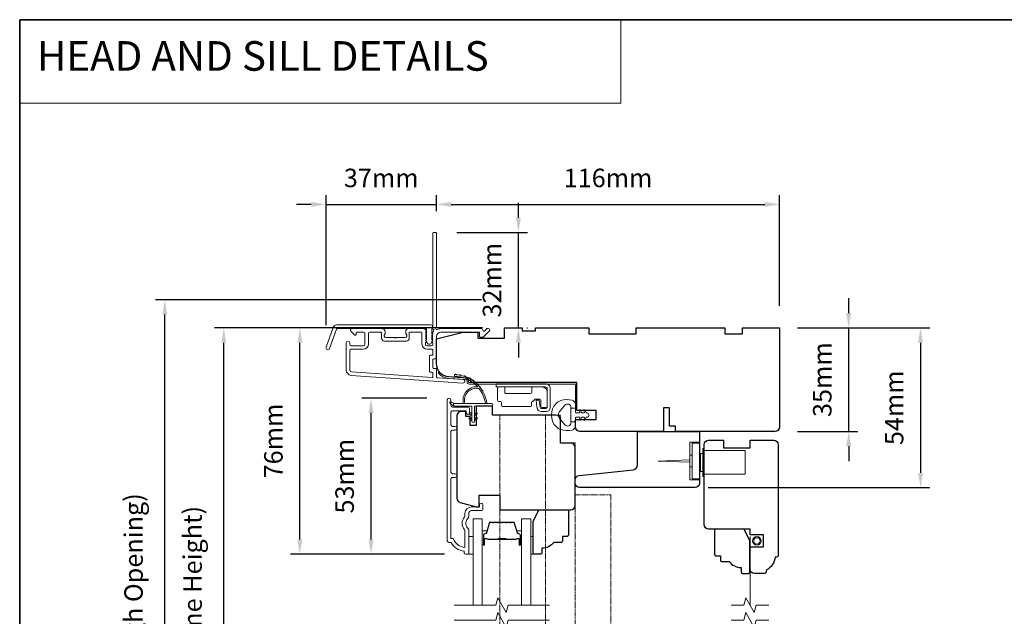
# Model space of a CAD drawing. Extents: x 3636 to 9706, y 3478 to 6021.
# Drawn here: x 3895 to 4228, y 5763 to 5965 of the extents above; entities that cross this region are included whole.
import ezdxf

# ---------------------------------------------------------------- set-up
doc = ezdxf.new("R2010")
doc.units = 0
doc.header["$LTSCALE"] = 250
doc.header["$MEASUREMENT"] = 0
doc.header["$PDMODE"] = 3
doc.header["$PDSIZE"] = -2
doc.linetypes.add('HIDDEN', pattern=[0.375, 0.25, -0.125])
doc.linetypes.add('HIDDEN2', pattern=[0.1875, 0.125, -0.0625])
doc.layers.get('DEFPOINTS').update_dxf_attribs({"color": 2, "linetype": 'CONTINUOUS'})
for name, color, linetype, lineweight in [('1', 1, 'CONTINUOUS', 13), ('5', 7, 'HIDDEN', 9), ('6', 6, 'CONTINUOUS', 5), ('7', 7, 'CONTINUOUS', 9), ('8', 7, 'CONTINUOUS', 35), ('Astragal', 7, 'HIDDEN', 9), ('Butal', 9, 'CONTINUOUS', 15), ('Dimensions', 2, 'CONTINUOUS', 15), ('Frame & Sash Cladding', 3, 'CONTINUOUS', 15), ('Glass', 1, 'CONTINUOUS', 15), ('Hardware', 143, 'CONTINUOUS', 15), ('Hinge', 5, 'CONTINUOUS', 15), ('Jamb Liner', 230, 'CONTINUOUS', 9), ('Screen', 40, 'HIDDEN2', 9), ('Spacer Bar', 1, 'CONTINUOUS', 9), ('Sreen Frame', 30, 'CONTINUOUS', 9), ('Veneer', 7, 'CONTINUOUS', 5), ('Weather-Strip', 6, 'CONTINUOUS', 9), ('Wood', 7, 'CONTINUOUS', 25)]:
    doc.layers.add(name, color=color, linetype=linetype, lineweight=lineweight)
doc.styles.add('BOLD', font='txt')
doc.styles.add('ROMANS', font='romans')
doc.dimstyles.new('LWDEC', dxfattribs={"dimscale": 20, "dimtxt": 2.5, "dimasz": 2, "dimexe": 1.25, "dimexo": 3, "dimgap": 2, "dimtad": 1, "dimtoh": 1, "dimdec": 0, "dimzin": 11, "dimdsep": 46, "dimtxsty": 'ROMANS', "dimcen": 0, "dimdle": 1.5, "dimazin": 0, "dimtfac": 1, "dimtdec": 0, "dimtix": 1, "dimtmove": 0, "dimatfit": 3, "dimfxl": 0, "dimtzin": 0, "dimarcsym": 0})

# ---------------------------------------------------------------- blocks, each defined once
blk = doc.blocks.new('2800C')
at = {"layer": 'Veneer'}
blk.add_lwpolyline([(24.61, 4.5), (27.61, 4.5), (27.61, 3), (29.31, 3), (29.31, 1.5, -0.414214), (27.81, 0), (0, 0, -0.339454), (-1.45, 1.11), (-2.89, 6.5), (-2.89, 7.5), (-0.89, 7.5), (1.11, 7.5), (1.11, 14.5), (-3.89, 14.5), (-3.89, 38.5, -0.414214), (-2.39, 40), (17.11, 40, -0.414214), (18.61, 38.5), (18.61, 35), (26.61, 35, -0.414214), (28.11, 33.5), (28.11, 12), (31.11, 12), (31.11, 6.5), (24.61, 6.5), (24.61, 4.5), (24.61, 4.5)], format="xyb", dxfattribs=at)
blk = doc.blocks.new('*D55')
at = {"layer": 'DEFPOINTS', "color": 0}
for p in [(4013.42, 5836.73), (4039.8, 5836.73), (4045.8, 5783.98)]:
    blk.add_point(p, dxfattribs=at)
at = {"layer": 'Dimensions', "color": 0, "lineweight": -2}
for p, q in [((4032.3, 5836.73), (4010.3, 5836.73)), ((4013.42, 5788.98), (4013.42, 5831.73)), ((4038.3, 5783.98), (4010.3, 5783.98))]:
    blk.add_line(p, q, dxfattribs=at)
at = {"layer": 'Dimensions', "color": 0}
for points in [[(4012.59, 5831.73), (4014.26, 5831.73), (4013.42, 5836.73)], [(4012.59, 5788.98), (4014.26, 5788.98), (4013.42, 5783.98)]]:
    blk.add_solid(points, dxfattribs=at)
at = {"layer": 'Dimensions', "color": 0, "insert": (4005.3, 5810.35), "char_height": 6.25, "attachment_point": 5, "rotation": 90, "style": 'ROMANS'}
blk.add_mtext('53mm', dxfattribs=at)
blk = doc.blocks.new('*D57')
at = {"layer": 'DEFPOINTS', "color": 0}
for p in [(3989.34, 5860.47), (4058.55, 5860.47), (4045.8, 5783.98)]:
    blk.add_point(p, dxfattribs=at)
at = {"layer": 'Dimensions', "color": 0, "lineweight": -2}
for p, q in [((4051.05, 5860.47), (3986.22, 5860.47)), ((3989.34, 5788.98), (3989.34, 5855.47)), ((4038.3, 5783.98), (3986.22, 5783.98))]:
    blk.add_line(p, q, dxfattribs=at)
at = {"layer": 'Dimensions', "color": 0}
for points in [[(3988.51, 5855.47), (3990.17, 5855.47), (3989.34, 5860.47)], [(3988.51, 5788.98), (3990.17, 5788.98), (3989.34, 5783.98)]]:
    blk.add_solid(points, dxfattribs=at)
at = {"layer": 'Dimensions', "color": 0, "insert": (3981.22, 5822.23), "char_height": 6.25, "attachment_point": 5, "rotation": 90, "style": 'ROMANS'}
blk.add_mtext('76mm', dxfattribs=at)
blk = doc.blocks.new('*D44')
at = {"layer": 'DEFPOINTS', "color": 0}
for p in [(4035.55, 5902.23), (4035.55, 5892.47), (3998.2, 5853.94)]:
    blk.add_point(p, dxfattribs=at)
at = {"layer": 'Dimensions', "color": 0, "lineweight": -2}
for p, q in [((3998.2, 5861.44), (3998.2, 5905.35)), ((4035.55, 5899.97), (4035.55, 5905.35)), ((3993.2, 5902.23), (3988.2, 5902.23)), ((3998.2, 5902.23), (4035.55, 5902.23)), ((4040.55, 5902.23), (4045.55, 5902.23))]:
    blk.add_line(p, q, dxfattribs=at)
at = {"layer": 'Dimensions', "color": 0}
for points in [[(3993.2, 5903.06), (3993.2, 5901.39), (3998.2, 5902.23)], [(4040.55, 5903.06), (4040.55, 5901.39), (4035.55, 5902.23)]]:
    blk.add_solid(points, dxfattribs=at)
at = {"layer": 'Dimensions', "color": 0, "insert": (4016.87, 5910.35), "char_height": 6.25, "attachment_point": 5, "style": 'ROMANS'}
blk.add_mtext('37mm', dxfattribs=at)
blk = doc.blocks.new('*D45')
at = {"layer": 'DEFPOINTS', "color": 0}
for p in [(4151.55, 5902.23), (4035.55, 5892.47), (4151.55, 5860.47)]:
    blk.add_point(p, dxfattribs=at)
at = {"layer": 'Dimensions', "color": 0, "lineweight": -2}
for p, q in [((4035.55, 5899.97), (4035.55, 5905.35)), ((4151.55, 5867.97), (4151.55, 5905.35)), ((4040.55, 5902.23), (4146.55, 5902.23))]:
    blk.add_line(p, q, dxfattribs=at)
at = {"layer": 'Dimensions', "color": 0}
for points in [[(4040.55, 5903.06), (4040.55, 5901.39), (4035.55, 5902.23)], [(4146.55, 5903.06), (4146.55, 5901.39), (4151.55, 5902.23)]]:
    blk.add_solid(points, dxfattribs=at)
at = {"layer": 'Dimensions', "color": 0, "insert": (4093.55, 5910.35), "char_height": 6.25, "attachment_point": 5, "style": 'ROMANS'}
blk.add_mtext('116mm', dxfattribs=at)
blk = doc.blocks.new('*D46')
at = {"layer": 'DEFPOINTS', "color": 0}
for p in [(4034.95, 5892.72), (4063.24, 5892.72), (4058.55, 5860.47)]:
    blk.add_point(p, dxfattribs=at)
at = {"layer": 'Dimensions', "color": 0, "lineweight": -2}
for p, q in [((4063.24, 5897.72), (4063.24, 5902.72)), ((4042.45, 5892.72), (4066.36, 5892.72)), ((4063.24, 5860.47), (4063.24, 5892.72)), ((4066.05, 5860.47), (4066.36, 5860.47)), ((4063.24, 5855.47), (4063.24, 5850.47))]:
    blk.add_line(p, q, dxfattribs=at)
at = {"layer": 'Dimensions', "color": 0}
for points in [[(4062.4, 5897.72), (4064.07, 5897.72), (4063.24, 5892.72)], [(4062.4, 5855.47), (4064.07, 5855.47), (4063.24, 5860.47)]]:
    blk.add_solid(points, dxfattribs=at)
at = {"layer": 'Dimensions', "color": 0, "insert": (4055.11, 5876.6), "char_height": 6.25, "attachment_point": 5, "rotation": 90, "style": 'ROMANS'}
blk.add_mtext('32mm', dxfattribs=at)
blk = doc.blocks.new('*D47')
at = {"layer": 'DEFPOINTS', "color": 0}
for p in [(4150.05, 5860.47), (4174.91, 5860.47), (4150.05, 5825.47)]:
    blk.add_point(p, dxfattribs=at)
at = {"layer": 'Dimensions', "color": 0, "lineweight": -2}
for p, q in [((4174.91, 5865.47), (4174.91, 5870.47)), ((4157.55, 5860.47), (4178.03, 5860.47)), ((4174.91, 5825.47), (4174.91, 5860.47)), ((4157.55, 5825.47), (4178.03, 5825.47)), ((4174.91, 5820.47), (4174.91, 5815.47))]:
    blk.add_line(p, q, dxfattribs=at)
at = {"layer": 'Dimensions', "color": 0}
for points in [[(4174.07, 5865.47), (4175.74, 5865.47), (4174.91, 5860.47)], [(4174.07, 5820.47), (4175.74, 5820.47), (4174.91, 5825.47)]]:
    blk.add_solid(points, dxfattribs=at)
at = {"layer": 'Dimensions', "color": 0, "insert": (4166.78, 5842.97), "char_height": 6.25, "attachment_point": 5, "rotation": 90, "style": 'ROMANS'}
blk.add_mtext('35mm', dxfattribs=at)
blk = doc.blocks.new('*D48')
at = {"layer": 'DEFPOINTS', "color": 0}
for p in [(4151.55, 5860.47), (4119.95, 5806.47), (4199.19, 5806.47)]:
    blk.add_point(p, dxfattribs=at)
at = {"layer": 'Dimensions', "color": 0, "lineweight": -2}
for p, q in [((4159.05, 5860.47), (4202.32, 5860.47)), ((4199.19, 5855.47), (4199.19, 5811.47)), ((4127.45, 5806.47), (4202.32, 5806.47))]:
    blk.add_line(p, q, dxfattribs=at)
at = {"layer": 'Dimensions', "color": 0}
for points in [[(4198.36, 5855.47), (4200.02, 5855.47), (4199.19, 5860.47)], [(4198.36, 5811.47), (4200.02, 5811.47), (4199.19, 5806.47)]]:
    blk.add_solid(points, dxfattribs=at)
at = {"layer": 'Dimensions', "color": 0, "insert": (4191.07, 5833.47), "char_height": 6.25, "attachment_point": 5, "rotation": 90, "style": 'ROMANS'}
blk.add_mtext('54mm', dxfattribs=at)
blk = doc.blocks.new('*D52')
at = {"layer": 'DEFPOINTS', "color": 0}
for p in [(3963.65, 5860.47), (4058.55, 5860.47), (4058.55, 5662.97)]:
    blk.add_point(p, dxfattribs=at)
at = {"layer": 'Dimensions', "color": 0, "lineweight": -2}
for p, q in [((4051.05, 5860.47), (3960.52, 5860.47)), ((3963.65, 5667.97), (3963.65, 5855.47)), ((4051.05, 5662.97), (3960.52, 5662.97))]:
    blk.add_line(p, q, dxfattribs=at)
at = {"layer": 'Dimensions', "color": 0}
for points in [[(3962.82, 5855.47), (3964.48, 5855.47), (3963.65, 5860.47)], [(3962.82, 5667.97), (3964.48, 5667.97), (3963.65, 5662.97)]]:
    blk.add_solid(points, dxfattribs=at)
at = {"layer": 'Dimensions', "color": 0, "insert": (3953.89, 5761.72), "char_height": 6.25, "attachment_point": 5, "rotation": 90, "style": 'ROMANS'}
blk.add_mtext('F.H. (Frame Height)', dxfattribs=at)
blk = doc.blocks.new('*D53')
at = {"layer": 'DEFPOINTS', "color": 0}
for p in [(3943.71, 5869.97), (4058.22, 5869.97), (4058.55, 5653.47)]:
    blk.add_point(p, dxfattribs=at)
at = {"layer": 'Dimensions', "color": 0, "lineweight": -2}
for p, q in [((4050.72, 5869.97), (3940.59, 5869.97)), ((3943.71, 5658.47), (3943.71, 5864.97)), ((4051.05, 5653.47), (3940.59, 5653.47))]:
    blk.add_line(p, q, dxfattribs=at)
at = {"layer": 'Dimensions', "color": 0}
for points in [[(3942.88, 5864.97), (3944.54, 5864.97), (3943.71, 5869.97)], [(3942.88, 5658.47), (3944.54, 5658.47), (3943.71, 5653.47)]]:
    blk.add_solid(points, dxfattribs=at)
at = {"layer": 'Dimensions', "color": 0, "insert": (3933.95, 5761.72), "char_height": 6.25, "attachment_point": 5, "rotation": 90, "style": 'ROMANS'}
blk.add_mtext('R.O. (Rough Opening)', dxfattribs=at)

msp = doc.modelspace()

# ---------------------------------------------------------------- linework, layer by layer
at = {"layer": '1', "linetype": 'Continuous'}
msp.add_lwpolyline([(3894.63993, 5964.6447), (4097.81568, 5964.6447), (4097.81568, 5936.40383), (3894.63993, 5936.40383)], close=True, dxfattribs=at)
at = {"layer": '6'}
for points in [[(4046.42563, 5783.978), (4047.92563, 5783.978), (4047.92563, 5789.97799), (4046.42563, 5789.97799)], [(4067.42342, 5789.97799), (4068.18342, 5789.97799), (4068.18342, 5783.978), (4067.42342, 5783.978)]]:
    msp.add_lwpolyline(points, close=True, dxfattribs=at)
at = {"layer": '7', "flags": 128}
for points in [[(4073.77342, 5766.72841), (4059.78776, 5766.72841), (4059.11789, 5764.22842), (4056.23115, 5769.2284), (4055.56128, 5766.72841), (4041.57563, 5766.72841)], [(4073.77342, 5761.72843), (4059.78776, 5761.72843), (4059.11789, 5759.22844), (4056.23115, 5764.22842), (4055.56128, 5761.72843), (4041.57563, 5761.72843)]]:
    msp.add_lwpolyline(points, dxfattribs=at)
at = {"layer": '7'}
for points in [[(4147.89686, 5766.72841), (4143.6601, 5766.72841), (4142.99023, 5764.22842), (4140.10349, 5769.2284), (4139.43362, 5766.72841), (4135.19686, 5766.72841)], [(4147.89686, 5761.72843), (4143.6601, 5761.72843), (4142.99023, 5759.22844), (4140.10349, 5764.22842), (4139.43362, 5761.72843), (4135.19686, 5761.72843)]]:
    msp.add_lwpolyline(points, dxfattribs=at)
at = {"layer": '8', "linetype": 'Continuous'}
msp.add_lwpolyline([(3894.63993, 5964.6447), (4560.38156, 5964.6447), (4560.38156, 5530.72954), (3894.63993, 5530.72954)], close=True, dxfattribs=at)
at = {"layer": 'Astragal', "color": 4, "ltscale": 0.005}
msp.add_line((4072.44631, 5830.98), (4072.44631, 5692.44981), dxfattribs=at)
msp.add_lwpolyline([(4077.44631, 5692.44981), (4077.44651, 5701.95921), (4082.4465, 5701.95921), (4082.44629, 5821.57411), (4077.44631, 5821.57411), (4077.44631, 5830.97978), (4056.95429, 5830.98068), (4056.95429, 5692.44981)], close=True, dxfattribs=at)
msp.add_lwpolyline([(4082.44629, 5719.36093), (4094.44627, 5719.36093), (4094.46216, 5804.06332), (4082.46219, 5804.06332)], dxfattribs=at)
at = {"layer": 'Butal'}
for points in [[(4051.02562, 5787.4185), (4051.02562, 5791.59698, -0.414213562), (4051.27561, 5791.84698), (4052.60049, 5791.84698), (4052.41389, 5791.23663, -0.329750547), (4052.05461, 5790.97078), (4051.93561, 5790.97078, 0.414213562), (4051.42561, 5790.46078), (4051.42561, 5787.1685), (4051.27561, 5787.1685, -0.414213562)], [(4064.32343, 5787.4185), (4064.32343, 5791.59698, 0.414213562), (4064.07343, 5791.84698), (4062.74855, 5791.84698), (4062.93515, 5791.23663, 0.329750547), (4063.29443, 5790.97078), (4063.41343, 5790.97078, -0.414213562), (4063.92343, 5790.46078), (4063.92343, 5787.1685), (4064.07343, 5787.1685, 0.414213562)]]:
    msp.add_lwpolyline(points, format="xyb", close=True, dxfattribs=at)
at = {"layer": 'Frame & Sash Cladding'}
for points in [[(4034.16052, 5858.95507, 0.381966017), (4034.16052, 5858.62173), (4034.34686, 5858.4134), (4034.16052, 5858.20507, 0.381966017), (4034.16052, 5857.87173), (4034.34686, 5857.6634), (4034.16052, 5857.45507, 0.381966017), (4034.16052, 5857.12174), (4034.34686, 5856.9134), (4034.16052, 5856.70507, 0.381966017), (4034.16052, 5856.37174), (4034.34686, 5856.1634), (4034.16052, 5855.95507, 0.381966017), (4034.16052, 5855.62174), (4034.34686, 5855.41341), (4034.34686, 5854.92314, -0.414213562), (4033.84686, 5854.42314), (4032.34686, 5854.42314, -0.414213562), (4031.84686, 5854.92314), (4031.84686, 5855.41341), (4032.0332, 5855.62174, 0.381966017), (4032.0332, 5855.95507), (4031.84686, 5856.1634), (4032.0332, 5856.37174, 0.381966017), (4032.0332, 5856.70507), (4031.84686, 5856.9134), (4032.0332, 5857.12174, 0.381966017), (4032.0332, 5857.45507), (4031.84686, 5857.6634), (4032.0332, 5857.87173, 0.381966017), (4032.0332, 5858.20507), (4031.84686, 5858.4134), (4032.0332, 5858.62173, 0.381966017), (4032.0332, 5858.95507), (4031.84686, 5859.1634), (4032.0332, 5859.37173, 0.381966011), (4032.0332, 5859.70506), (4031.7189, 5860.05647, 0.213421765), (4031.34622, 5860.22313), (4026.14607, 5860.22313, 0.414213562), (4025.14607, 5859.22313), (4025.14607, 5858.51052, 0.239931648), (4025.24901, 5858.30835, -0.726330026), (4024.89607, 5857.22314), (4021.89608, 5857.22314), (4021.64608, 5856.97314), (4021.39608, 5857.22314), (4018.39609, 5857.22314, -0.726330026), (4018.04315, 5858.30835, 0.239931648), (4018.14609, 5858.51052), (4018.14609, 5859.22313, 0.414213562), (4017.14609, 5860.22313), (4006.94611, 5860.22313, 0.668178638), (4006.59256, 5859.36958), (4007.91933, 5858.04281, 0.668178638), (4008.34611, 5858.21958), (4008.34611, 5858.77317, -0.414213562), (4008.59611, 5859.02317), (4010.8461, 5859.02317, -0.414213562), (4011.3461, 5858.52317), (4011.3461, 5854.92318, -0.414213562), (4010.8461, 5854.42318), (4006.74611, 5854.42318, -0.414213562), (4006.24611, 5854.92318), (4006.24611, 5855.42318, 1), (4005.04611, 5855.42318), (4005.04611, 5846.2232, 0.393910476), (4006.72055, 5844.42759), (4044.50418, 5841.7855, 1), (4044.58789, 5842.98257), (4035.77942, 5843.59852, -0.393910476), (4035.54686, 5843.84791), (4035.54686, 5846.45438, 0.414213562), (4035.29686, 5846.70438), (4034.59605, 5846.70438, -0.414213562), (4034.34605, 5846.95438), (4034.34605, 5849.77319, -0.414213562), (4034.59605, 5850.02319), (4035.29686, 5850.02319, 0.414213562), (4035.54686, 5850.27319), (4035.54686, 5857.52317, -0.414213562), (4037.04685, 5859.02317), (4050.04602, 5859.02317), (4050.04602, 5857.62314, 0.414213562), (4050.29602, 5857.37314), (4051.29957, 5857.37314, 0.198912367), (4051.47635, 5857.44636), (4053.39957, 5859.36958, 0.668178638), (4053.04602, 5860.22313), (4052.66312, 5860.22313, 0.198912367), (4052.48635, 5860.14991), (4051.7228, 5859.38636, -0.680579769), (4051.29617, 5859.57166, 0.424236125), (4050.66653, 5860.22313), (4037.04685, 5860.22313, 0.117683396), (4035.8275, 5859.93211, -1.114225239), (4035.54686, 5860.67629), (4035.54686, 5892.47307, 0.414213562), (4035.29686, 5892.72307), (4034.59686, 5892.72307, 0.414213562), (4034.34686, 5892.47307), (4034.34686, 5860.03781, -0.561266852), (4034.54421, 5859.38405)], [(4001.82058, 5861.47313), (4033.49557, 5861.47313, -0.688500258), (4033.99557, 5860.16411), (4033.99557, 5858.44539, -0.520567051), (4034.13652, 5858.24409), (4033.99557, 5857.85682), (4033.99557, 5856.4454, -0.520567051), (4034.13652, 5856.24409), (4033.84732, 5855.44953, -0.700207538), (4032.34382, 5855.44953), (4032.05462, 5856.24409, -0.520567051), (4032.19557, 5856.4454), (4032.19557, 5857.85682), (4032.05462, 5858.24409, -0.520567051), (4032.19557, 5858.44539), (4032.19557, 5859.97313, 0.414213562), (4031.94557, 5860.22313), (4001.99563, 5860.22313, 0.315298789), (4001.76071, 5860.05864), (3999.37697, 5853.50938, -1), (3998.20236, 5853.93691), (4000.64597, 5860.65066, -0.315298789)], [(4026.34607, 5858.77317, -0.414213562), (4026.59607, 5859.02317), (4030.39687, 5859.02317, -0.414213562), (4030.64686, 5858.77317), (4030.64686, 5855.02318, 0.414213562), (4032.44686, 5853.22318), (4034.09686, 5853.22318, -0.414213562), (4034.34686, 5852.97318), (4034.34686, 5851.47319, -0.414213562), (4034.09686, 5851.22319), (4033.39606, 5851.22319, 0.414213562), (4033.14606, 5850.97319), (4033.14606, 5845.75439, 0.414213562), (4033.39606, 5845.50439), (4034.09605, 5845.50439, -0.414213562), (4034.34605, 5845.25439), (4034.34605, 5843.96684, -0.434812375), (4034.07862, 5843.71745), (4006.80426, 5845.62466, -0.393910476), (4006.24611, 5846.2232), (4006.24611, 5852.72318, -0.414213562), (4006.74611, 5853.22318), (4010.7461, 5853.22318, 0.414213562), (4012.5461, 5855.02318), (4012.5461, 5858.52317, -0.414213562), (4013.0461, 5859.02317), (4016.69609, 5859.02317, -0.414213562), (4016.94609, 5858.77317), (4016.94609, 5857.02318, 0.414213562), (4017.94609, 5856.02318), (4025.34607, 5856.02318, 0.414213562), (4026.34607, 5857.02318)], [(4041.82557, 5809.94761), (4040.92559, 5809.94761, 0.414215096), (4040.42558, 5809.44761), (4040.42555, 5789.23035), (4041.21379, 5789.23035, 0.283225667), (4045.17563, 5786.21029), (4045.17563, 5791.61184, 0.165435906), (4044.96819, 5792.22164, -0.340182274), (4044.96819, 5796.58601, 0.165435906), (4045.17563, 5797.1958), (4045.17563, 5797.73034, -0.414213562), (4047.42563, 5799.98033), (4050.1256, 5799.98033), (4050.12562, 5800.68033, -1), (4051.22562, 5800.68033), (4051.2256, 5799.23033, -0.414213562), (4050.7256, 5798.73033), (4047.42563, 5798.73033, 0.414213562), (4046.42563, 5797.73034), (4046.42563, 5796.73206, -0.196124341), (4046.14029, 5796.03259, 0.407939995), (4046.14029, 5792.77506, -0.196124341), (4046.42563, 5792.07558), (4046.42563, 5784.23036, -0.414213562), (4046.17563, 5783.98036), (4045.42563, 5783.98036, -0.414213562), (4044.92563, 5784.48036), (4044.92563, 5784.98036, -0.23812491), (4040.42564, 5787.98036), (4039.72557, 5787.98036, -0.414213562), (4039.17558, 5788.53036), (4039.17564, 5836.10255, -1), (4040.42565, 5836.10255), (4040.42564, 5834.22334, 0.415215044), (4040.92564, 5833.72163), (4046.17236, 5833.72162, -0.415908562), (4046.72554, 5833.17163), (4046.72554, 5831.77163, -1), (4045.62554, 5831.77163), (4045.62554, 5832.27961, 0.414213041), (4045.42554, 5832.47961), (4040.92564, 5832.47962, 0.414213562), (4040.42564, 5831.97962), (4040.42561, 5827.68336, 0.415215837), (4040.92561, 5827.18165), (4041.82561, 5827.18164, -1), (4041.8256, 5825.93963), (4040.92561, 5825.93963, 0.414213133), (4040.42561, 5825.43963), (4040.42559, 5811.68963, 0.414212029), (4040.92558, 5811.18963), (4041.82558, 5811.18962, -1)]]:
    msp.add_lwpolyline(points, format="xyb", close=True, dxfattribs=at)
at = {"layer": 'Glass', "color": 1}
for points in [[(4047.92563, 5766.72841), (4047.92563, 5795.97798), (4051.02562, 5795.97798), (4051.02562, 5766.72841)], [(4067.42342, 5766.72841), (4067.42342, 5795.97798), (4064.32343, 5795.97798), (4064.32343, 5766.72841)]]:
    msp.add_lwpolyline(points, dxfattribs=at)
at = {"layer": 'Hardware'}
for p, q in [((4121.94872, 5817.4722), (4121.19873, 5817.4722)), ((4121.19873, 5813.47221), (4121.19873, 5817.4722)), ((4121.94872, 5813.47221), (4121.19873, 5813.47221))]:
    msp.add_line(p, q, dxfattribs=at)
for points in [[(4124.44872, 5809.12221), (4121.19873, 5809.12221), (4121.19873, 5821.82219), (4124.44872, 5821.82219)], [(4126.04801, 5818.97222), (4139.84798, 5818.97222), (4139.84798, 5810.97223), (4126.04801, 5810.97223)], [(4121.19873, 5815.8476), (4110.44875, 5815.4722), (4121.19873, 5815.0968)]]:
    msp.add_lwpolyline(points, dxfattribs=at)
for points in [[(4121.94872, 5809.47221), (4124.44872, 5809.47221), (4124.44872, 5821.47219), (4121.94872, 5821.47219)], [(4125.54801, 5819.72222), (4126.04801, 5819.72222), (4126.04801, 5810.22224), (4125.54801, 5810.22224)], [(4124.84801, 5817.97222), (4125.54801, 5817.97222), (4125.54801, 5811.97223), (4124.84801, 5811.97223)]]:
    msp.add_lwpolyline(points, close=True, dxfattribs=at)
at = {"layer": 'Hinge', "color": 150, "linetype": 'Continuous'}
for points in [[(4072.4391, 5841.56135, -0.414213665), (4074.0139, 5839.98655), (4074.0139, 5839.02135), (4074.0139, 5838.00535), (4074.0139, 5836.98935), (4074.0139, 5833.45876, -0.414213562), (4072.7439, 5832.18876), (4071.0009, 5832.18876, -0.372716612), (4069.56803, 5833.42919), (4069.52331, 5833.73816), (4069.19247, 5836.02416), (4070.26042, 5836.02416), (4070.59126, 5833.73816), (4070.61386, 5833.58199, 0.372716612), (4070.99093, 5833.25556), (4072.5661, 5833.25556, 0.414213562), (4072.9471, 5833.63656), (4072.9471, 5838.84355), (4072.9471, 5839.02135), (4072.9471, 5839.98655, 0.414213613), (4072.4391, 5840.49455), (4071.2961, 5840.49455), (4068.14651, 5840.49455), (4065.99569, 5840.49455), (4055.77673, 5840.49455), (4055.77673, 5841.56135), (4065.99569, 5841.56135), (4068.47671, 5841.56135), (4072.4391, 5841.56135)], [(4071.2961, 5840.49455, -0.414213562), (4072.9471, 5838.84355), (4072.9471, 5833.99216, -0.414213562), (4072.5661, 5833.61116), (4071.2453, 5833.61116, -0.414213562), (4070.8643, 5833.99216), (4070.8643, 5835.99876, 0.414213562), (4070.4833, 5836.37976), (4068.88311, 5836.37976), (4068.2804, 5835.73543, -0.184347128), (4068.03623, 5835.61623, 0.388219585), (4067.68931, 5835.23676), (4067.68931, 5834.29696, -0.414213562), (4067.30831, 5833.91596), (4062.60932, 5833.91596), (4058.18661, 5833.91596), (4057.91033, 5833.91596, -0.414213562), (4057.52933, 5834.29696), (4057.52933, 5835.23676, 0.414213562), (4057.14833, 5835.61776), (4056.58953, 5835.61776, -0.41421368), (4056.20853, 5835.99876), (4056.20853, 5840.11355, -0.414213562), (4056.58953, 5840.49455), (4058.24053, 5840.49455, -0.414213562), (4058.62153, 5840.11355), (4058.62153, 5838.66575, 0.414213619), (4059.00253, 5838.28475), (4067.38451, 5838.28475, 0.414213562), (4067.76551, 5838.66575), (4067.76551, 5840.24455, -0.414213562), (4068.01551, 5840.49455), (4071.2961, 5840.49455)]]:
    msp.add_lwpolyline(points, format="xyb", dxfattribs=at)
at = {"layer": 'Jamb Liner'}
msp.add_lwpolyline([(4045.89683, 5842.74288, 0.393910476), (4045.66427, 5842.99227), (4039.69806, 5843.40947, -0.196170481), (4036.30814, 5845.07734, -1), (4036.68201, 5845.40934, 0.196170481), (4039.73294, 5843.90825), (4045.69915, 5843.49105, -0.393910476), (4046.39683, 5842.74288), (4046.39683, 5842.24228, 0.414213562), (4046.64683, 5841.99228), (4082.29676, 5841.99228, -0.414213562), (4083.04676, 5841.24228), (4083.04676, 5832.99229, -1), (4082.54676, 5832.99229), (4082.54676, 5841.24228, 0.414213562), (4082.29676, 5841.49228), (4046.64683, 5841.49228, -0.414213562), (4045.89683, 5842.24228)], format="xyb", close=True, dxfattribs=at)
at = {"layer": 'Screen'}
msp.add_line((4141.54686, 5766.72841), (4141.54686, 5789.94605), dxfattribs=at)
at = {"layer": 'Spacer Bar'}
for points in [[(4056.49299, 5794.84696, 0.226276898), (4056.39429, 5794.79989), (4056.32542, 5794.71484, -0.476975533), (4056.12803, 5794.71484), (4056.05916, 5794.79989, 0.226276898), (4055.96046, 5794.84696), (4055.04519, 5794.84696, 0.226276898), (4054.94649, 5794.79989), (4054.87763, 5794.71484, -0.476975533), (4054.68023, 5794.71484), (4054.61137, 5794.79989, 0.226276898), (4054.51267, 5794.84696), (4053.88812, 5794.84696, 0.329750547), (4053.40997, 5794.49315), (4052.41346, 5791.23371, -0.329750547), (4052.04461, 5790.96078), (4051.92561, 5790.96078, 0.414213562), (4051.42561, 5790.46078), (4051.42561, 5787.1685, 1), (4051.80661, 5787.1685), (4051.80661, 5789.03227, -0.414213562), (4051.95661, 5789.18227), (4052.46854, 5789.18227), (4052.46854, 5789.29657), (4051.99231, 5789.29657, 0.414213562), (4051.69231, 5788.99657), (4051.69231, 5787.1685, -1), (4051.53991, 5787.1685), (4051.53991, 5790.46078, -0.414213562), (4051.92561, 5790.84648), (4052.04461, 5790.84648, 0.329750547), (4052.52276, 5791.20029), (4053.51927, 5794.45973, -0.329750547), (4053.88812, 5794.73266), (4054.51267, 5794.73266, -0.226276898), (4054.52254, 5794.72796), (4054.5914, 5794.64291, 0.476975533), (4054.96645, 5794.64291), (4055.03532, 5794.72796, -0.226276898), (4055.04519, 5794.73266), (4055.96046, 5794.73266, -0.226276898), (4055.97033, 5794.72796), (4056.0392, 5794.64291, 0.476975533), (4056.41425, 5794.64291), (4056.48312, 5794.72796, -0.226276898), (4056.49299, 5794.73266), (4057.40681, 5794.73258, -0.256632871), (4057.41813, 5794.72796), (4057.487, 5794.64291, 0.476975533), (4057.86205, 5794.64291), (4057.93091, 5794.72796, -0.226276898), (4057.94078, 5794.73266), (4058.85461, 5794.73258, -0.256632871), (4058.86593, 5794.72796), (4058.93479, 5794.64291, 0.476975533), (4059.30984, 5794.64291), (4059.37871, 5794.72796, -0.226276898), (4059.38858, 5794.73266), (4060.3024, 5794.73258, -0.256632871), (4060.31373, 5794.72796), (4060.38259, 5794.64291, 0.476975533), (4060.75764, 5794.64291), (4060.82651, 5794.72796, -0.226276898), (4060.83638, 5794.73266), (4061.46093, 5794.73266, -0.329750547), (4061.82977, 5794.45973), (4062.82628, 5791.20029, 0.329750547), (4063.30443, 5790.84648), (4063.42343, 5790.84648, -0.414213562), (4063.80913, 5790.46078), (4063.80913, 5787.1685, -1), (4063.65673, 5787.1685), (4063.65673, 5788.99657, 0.414213562), (4063.35673, 5789.29657), (4062.88051, 5789.29657), (4062.88051, 5789.18227), (4063.39243, 5789.18227, -0.414213562), (4063.54243, 5789.03227), (4063.54243, 5787.1685, 1), (4063.92343, 5787.1685), (4063.92343, 5790.46078, 0.414213562), (4063.42343, 5790.96078), (4063.30443, 5790.96078, -0.329750547), (4062.93559, 5791.23371), (4061.93908, 5794.49315, 0.329750547), (4061.46093, 5794.84696), (4060.83638, 5794.84696, 0.226276898), (4060.73768, 5794.79989), (4060.66881, 5794.71484, -0.476975533), (4060.47142, 5794.71484), (4060.40255, 5794.79989, 0.226276898), (4060.30386, 5794.84696), (4059.38858, 5794.84696, 0.226276898), (4059.28988, 5794.79989), (4059.22102, 5794.71484, -0.476975533), (4059.02362, 5794.71484), (4058.95476, 5794.79989, 0.226276898), (4058.85606, 5794.84696), (4057.94078, 5794.84696, 0.226276898), (4057.84209, 5794.79989), (4057.77322, 5794.71484, -0.476975533), (4057.57583, 5794.71484), (4057.50696, 5794.79989, 0.226276898), (4057.40826, 5794.84696)], [(4052.02537, 5789.13147), (4052.65682, 5789.13147, -0.229069831), (4052.8174, 5789.05725, 0.224481356), (4052.95481, 5788.99229), (4056.23558, 5788.99229, 0.289639526), (4056.39621, 5789.09386, -0.272735956), (4056.62057, 5789.24577), (4058.72848, 5789.24577, -0.272736089), (4058.95284, 5789.09386, 0.289639526), (4059.11347, 5788.99229), (4062.39423, 5788.99229, 0.224481356), (4062.53164, 5789.05725, -0.229069832), (4062.69223, 5789.13147), (4063.32368, 5789.13147), (4063.32368, 5789.18227), (4062.69265, 5789.18227, 0.228584965), (4062.49238, 5789.08949, -0.224481356), (4062.39423, 5789.04309), (4059.11347, 5789.04309, -0.289639526), (4058.99873, 5789.11564, 0.274141273), (4058.73, 5789.29657), (4056.61904, 5789.29657, 0.274141273), (4056.35031, 5789.11564, -0.289639526), (4056.23558, 5789.04309), (4052.95481, 5789.04309, -0.224481356), (4052.85666, 5789.08949, 0.228584965), (4052.6564, 5789.18227), (4052.02537, 5789.18227)]]:
    msp.add_lwpolyline(points, format="xyb", close=True, dxfattribs=at)
msp.add_lwpolyline([(4056.23653, 5789.04309, -0.001885081), (4056.23558, 5789.04309), (4052.95481, 5789.04309, -0.224481356), (4052.85666, 5789.08949, 0.228584965), (4052.6564, 5789.18227), (4052.02537, 5789.18227), (4052.02537, 5789.13147), (4052.65682, 5789.13147, -0.229069831), (4052.8174, 5789.05725, 0.224481356), (4052.95481, 5788.99229), (4056.23558, 5788.99229, -0.214245157), (4056.27235, 5788.97577, 0.214245157), (4056.40525, 5788.91609), (4058.9438, 5788.91609, 0.214245157), (4059.07669, 5788.97577, -0.214245157), (4059.11347, 5788.99229), (4062.39423, 5788.99229, 0.224481356), (4062.53164, 5789.05725, -0.229069832), (4062.69223, 5789.13147), (4063.32368, 5789.13147), (4063.32368, 5789.18227), (4062.69265, 5789.18227, 0.228584965), (4062.49238, 5789.08949, -0.224481356), (4062.39423, 5789.04309), (4059.11347, 5789.04309, 0.214245157), (4059.03872, 5789.00952, -0.214245157), (4058.9438, 5788.96689), (4056.40525, 5788.96689, -0.214245157), (4056.31032, 5789.00952, 0.214245157), (4056.23558, 5789.04309)], format="xyb", dxfattribs=at)
at = {"layer": 'Sreen Frame'}
for radius in [1.48865, 1.0801]:
    msp.add_circle((4143.86792, 5788.47519), radius, dxfattribs=at)
at = {"layer": 'Weather-Strip'}
for points in [[(4049.99637, 5839.91985, 0.171884432), (4049.96848, 5839.9382, 0.583171165), (4045.18962, 5834.87435), (4044.66908, 5834.87435, -0.519556376), (4049.37373, 5840.53974, 0.678593664), (4049.41489, 5840.62305, 0.20774305), (4041.64499, 5844.16428, -0.408958169), (4041.59589, 5844.21427), (4041.59589, 5844.61434, -0.419299285), (4041.64676, 5844.66433, -0.372377705), (4052.58031, 5834.87435), (4052.07602, 5834.87435, 0.129409956)], [(4042.43879, 5844.62256, 0.017679217), (4041.64676, 5844.66433, -0.455609357)], [(4043.98168, 5844.37717, 0.017637855), (4043.20496, 5844.52827, -0.446076526)], [(4045.47584, 5843.91971, 0.017586676), (4044.72984, 5844.17659, -0.436337502)], [(4046.89229, 5843.2589, 0.017525905), (4046.1917, 5843.61581, -0.426582598)], [(4048.20349, 5842.40739, 0.01745643), (4047.56194, 5842.85654, -0.41699381)], [(4049.38392, 5841.38154, 0.017379824), (4048.81365, 5841.91328, -0.407742851)], [(4050.41054, 5840.20111, 0.017298312), (4049.92217, 5840.80424, -0.3989898)], [(4051.26324, 5838.88886, 0.017214687), (4050.8656, 5839.55094, -0.39088213)], [(4041.68589, 5834.87435), (4040.45028, 5835.46501, 1), (4040.18699, 5834.92589), (4041.42751, 5834.05592, -0.732950702)], [(4077.53425, 5826.09612, -0.124214873), (4075.95599, 5827.09138, -0.399999981), (4075.95599, 5834.89322, -0.124214873), (4077.53425, 5835.88848, -0.139844637), (4081.37422, 5836.03281, -0.345454386), (4082.53648, 5834.55134), (4082.53648, 5833.28025), (4081.01118, 5833.28025), (4082.53648, 5833.28025), (4082.53648, 5831.96521, 0.414213562), (4082.7907, 5831.71099), (4083.81572, 5831.71099, 0.539650607), (4084.02678, 5832.03238), (4083.84112, 5832.46113, -1), (4084.24631, 5832.63659), (4084.5871, 5831.84959, 0.298996013), (4084.79816, 5831.71099), (4085.32145, 5831.71099, 0.539650607), (4085.53251, 5832.03238), (4085.34685, 5832.46112, -1), (4085.75209, 5832.6366), (4086.09289, 5831.84959, 0.298996013), (4086.30395, 5831.71099), (4086.38405, 5831.71099, -1), (4086.38405, 5830.27361), (4086.30395, 5830.27361, 0.298996013), (4086.09289, 5830.135), (4085.75209, 5829.34799, -1), (4085.34685, 5829.52347), (4085.53246, 5829.95209, 0.539650607), (4085.32132, 5830.27361), (4084.79822, 5830.27361, 0.298996013), (4084.58708, 5830.13495), (4084.24631, 5829.348, -1), (4083.84112, 5829.52346), (4084.02673, 5829.95209, 0.539650607), (4083.81559, 5830.27361), (4082.7907, 5830.27361, 0.414213562), (4082.53648, 5830.01939), (4082.53648, 5828.70434), (4081.01118, 5828.70434), (4081.01118, 5833.28025), (4081.01118, 5833.56185, 0.700207539), (4078.99086, 5834.29718), (4077.04043, 5831.97274, 0.363970233), (4077.04043, 5830.01185), (4078.99086, 5827.68741, 0.700207539), (4081.01118, 5828.42274), (4081.01118, 5828.70434), (4082.53648, 5828.70434), (4082.53648, 5827.43326, -0.345454386), (4081.37422, 5825.95179, -0.139844637)], [(4048.40588, 5828.92436), (4048.40588, 5833.97435), (4054.14587, 5833.97435, 1), (4054.14587, 5834.87435), (4041.68589, 5834.87435, 1), (4041.68589, 5833.97435), (4047.50588, 5833.97435), (4047.50588, 5828.92436, 1)], [(4046.96214, 5831.77768), (4047.50588, 5831.39695), (4047.50588, 5830.77436), (4046.66962, 5831.35991, -1)], [(4046.96214, 5830.12768), (4047.50588, 5829.74695), (4047.50588, 5829.12436), (4046.66962, 5829.70992, -1)], [(4048.94961, 5831.77768), (4048.40588, 5831.39695), (4048.40588, 5830.77436), (4049.24214, 5831.35991, 1)], [(4048.94961, 5830.12768), (4048.40588, 5829.74695), (4048.40588, 5829.12436), (4049.24214, 5829.70992, 1)]]:
    msp.add_lwpolyline(points, format="xyb", close=True, dxfattribs=at)
at = {"layer": 'Wood'}
for points in [[(4085.23361, 5832.49229), (4085.23361, 5832.49229), (4083.04676, 5832.49229), (4083.04676, 5841.99228), (4047.16457, 5841.99228), (4047.16457, 5843.37915), (4039.73294, 5843.89882, -0.393910476), (4035.54685, 5848.38785), (4035.54685, 5856.74225), (4044.54683, 5858.99224), (4049.54682, 5858.99224), (4049.54682, 5856.99225), (4058.54681, 5856.99225), (4058.54681, 5860.49224), (4064.54679, 5860.49224), (4064.54679, 5859.49224), (4069.04679, 5859.49224), (4069.04679, 5860.49224), (4087.04675, 5860.49224), (4087.04675, 5858.49224), (4103.04672, 5858.49224), (4103.04672, 5860.49224), (4133.04666, 5860.49224), (4133.04666, 5858.49224), (4139.04665, 5858.49224), (4139.04665, 5860.49224), (4151.54662, 5860.49224), (4151.54662, 5826.99231, -0.414213562), (4150.04662, 5825.49231), (4116.29669, 5825.49231), (4116.29669, 5827.24231), (4114.29669, 5827.24231), (4114.29669, 5833.49229), (4112.2967, 5833.49229), (4112.2967, 5825.49231), (4084.04676, 5825.49231, -0.414213562), (4082.54676, 5826.99231), (4082.54676, 5829.4923), (4089.54674, 5829.4923), (4089.54674, 5832.49229)], [(4083.9488, 5806.47222, -0.414213562), (4082.4488, 5807.97222), (4082.4488, 5809.12161, -0.383864035), (4083.79201, 5810.61339), (4102.10556, 5812.53822, 0.383864035), (4103.44876, 5814.03), (4103.44876, 5825.47218), (4124.44872, 5825.47218), (4124.44872, 5807.97222, -0.414213562), (4122.94872, 5806.47222), (4119.94873, 5806.47222)], [(4151.04685, 5783.4752, -0.414213562), (4150.54685, 5782.97521), (4150.04685, 5782.97521, -0.23812491), (4147.04686, 5778.47521), (4147.04686, 5777.97522, -0.414213562), (4146.54686, 5777.47522), (4143.04686, 5777.47522, -0.414213562), (4141.54687, 5778.97521), (4141.54687, 5786.4752), (4146.04686, 5786.4752), (4146.04686, 5790.47519), (4141.54687, 5790.47519), (4141.54687, 5792.47519), (4127.54696, 5792.47519, -0.414213562), (4126.04697, 5793.97518), (4126.04697, 5820.97513, -0.414213562), (4127.54696, 5822.47513), (4132.54688, 5822.47513), (4132.54688, 5819.97513), (4141.54687, 5819.97513), (4141.54687, 5822.47513), (4149.54685, 5822.47513, -0.414213562), (4151.04685, 5820.97513)], [(4079.68339, 5789.97799), (4078.1834, 5789.97799), (4078.1834, 5788.478, -0.414213562), (4077.6834, 5787.978), (4075.1834, 5787.978, -0.236067977), (4071.18341, 5785.978), (4071.18341, 5784.478, -0.414213562), (4070.68341, 5783.978), (4068.68341, 5783.978, -0.414213562), (4068.18342, 5784.478), (4068.18342, 5794.97798), (4070.18341, 5798.97797), (4079.68339, 5798.97797, -0.414213562), (4080.18339, 5798.47798), (4080.18339, 5790.47799, -0.414213562)], [(4130.00969, 5783.4752), (4131.50969, 5783.4752), (4131.50969, 5781.97521, 0.414213562), (4132.00969, 5781.47521), (4134.50968, 5781.47521, 0.236067977), (4138.50967, 5779.47521), (4138.50967, 5777.97522, 0.414213562), (4139.00967, 5777.47522), (4141.00967, 5777.47522, 0.414213562), (4141.50967, 5777.97522), (4141.50967, 5788.47519), (4139.50967, 5792.47519), (4130.00969, 5792.47519, 0.414213562), (4129.50969, 5791.97519), (4129.50969, 5783.9752, 0.414213562)]]:
    msp.add_lwpolyline(points, format="xyb", close=True, dxfattribs=at)
msp.add_lwpolyline([(4046.94697, 5827.47986), (4046.94697, 5830.47987), (4045.44703, 5830.47987), (4045.44703, 5832.17987), (4043.94704, 5832.17987, 0.414213562), (4042.44704, 5830.67987), (4042.44704, 5802.87021, 0.339454259), (4043.55881, 5801.42132), (4048.94704, 5799.97755), (4049.94703, 5799.97755), (4049.94703, 5801.97755), (4049.94703, 5803.97755), (4056.94263, 5803.97755), (4056.94263, 5798.97763), (4080.94697, 5798.97812, 0.414213562), (4082.44697, 5800.47811), (4082.44697, 5819.97898, 0.414213562), (4080.94697, 5821.47897), (4077.44651, 5821.47849), (4077.44651, 5829.47995, 0.414213562), (4075.94652, 5830.97995), (4054.44702, 5830.97995), (4054.44702, 5833.97985), (4048.94697, 5833.97985), (4048.94736, 5827.47986), (4046.94737, 5827.47986), (4046.94697, 5827.47986)], format="xyb", dxfattribs=at)

# ---------------------------------------------------------------- block references
at = {"layer": 'Wood', "xscale": -0.999998, "yscale": 0.999998, "zscale": 0.999998, "rotation": 270}
msp.add_blockref('2800C', (4042.44704, 5802.87122), dxfattribs=at)

# ---------------------------------------------------------------- texts
at = {"layer": '5', "linetype": 'Continuous', "lineweight": 15, "style": 'BOLD'}
msp.add_text('HEAD AND SILL DETAILS', height=9.99996, dxfattribs=at).set_placement((3900.46503, 5947.39106))

# ---------------------------------------------------------------- dimensions: what is measured, and where the dimension line sits
at = {"layer": 'Dimensions'}
for base, p1, p2, picture, middle in [((4035.54686, 5902.22583), (3998.20236, 5853.93691), (4035.54686, 5892.47307), '*D44', (4016.87461, 5910.35083)), ((4151.54662, 5902.22583), (4035.54686, 5892.47307), (4151.54662, 5860.47317), '*D45', (4093.54674, 5910.35083))]:
    dim = msp.add_linear_dim(base=base, p1=p1, p2=p2, dimstyle='LWDEC', override={"dimscale": 2.5, "dimpost": 'mm', "dimfrac": 2, "dimarcsym": 1}, dxfattribs=at)
    dim.commit()
    dim.dimension.update_dxf_attribs({"geometry": picture, "text_midpoint": middle})
for base, p1, p2, picture, middle in [((4063.23673, 5892.72307), (4058.54681, 5860.47317), (4034.94686, 5892.72307), '*D46', (4055.11173, 5876.59812)), ((4174.90776, 5860.47317), (4150.04663, 5825.47324), (4150.04663, 5860.47317), '*D47', (4166.78276, 5842.9732)), ((3989.34151, 5860.47317), (4045.80063, 5783.98036), (4058.54681, 5860.47317), '*D57', (3981.21651, 5822.22677)), ((4199.19154, 5806.47331), (4151.54662, 5860.47317), (4119.94673, 5806.47331), '*D48', (4191.06654, 5833.47324)), ((4013.42389, 5836.72755), (4045.80063, 5783.98036), (4039.80065, 5836.72755), '*D55', (4005.29889, 5810.35396))]:
    dim = msp.add_linear_dim(base=base, p1=p1, p2=p2, angle=90, dimstyle='LWDEC', override={"dimscale": 2.5, "dimpost": 'mm', "dimfrac": 2, "dimarcsym": 1}, dxfattribs=at)
    dim.commit()
    dim.dimension.update_dxf_attribs({"geometry": picture, "text_midpoint": middle})
for base, p1, p2, text, picture, middle in [((3943.71079, 5869.96738), (4058.54681, 5653.47326), (4058.21567, 5869.96738), 'R.O. (Rough Opening)', '*D53', (3933.94888, 5761.72032)), ((3963.64925, 5860.47317), (4058.54681, 5662.97324), (4058.54681, 5860.47317), 'F.H. (Frame Height)', '*D52', (3953.88735, 5761.7232))]:
    dim = msp.add_linear_dim(base=base, p1=p1, p2=p2, angle=90, text=text, dimstyle='LWDEC', override={"dimscale": 2.5, "dimpost": 'mm', "dimfrac": 2, "dimarcsym": 1}, dxfattribs=at)
    dim.commit()
    dim.dimension.update_dxf_attribs({"geometry": picture, "text_midpoint": middle})

doc.saveas('drawing.dxf')
